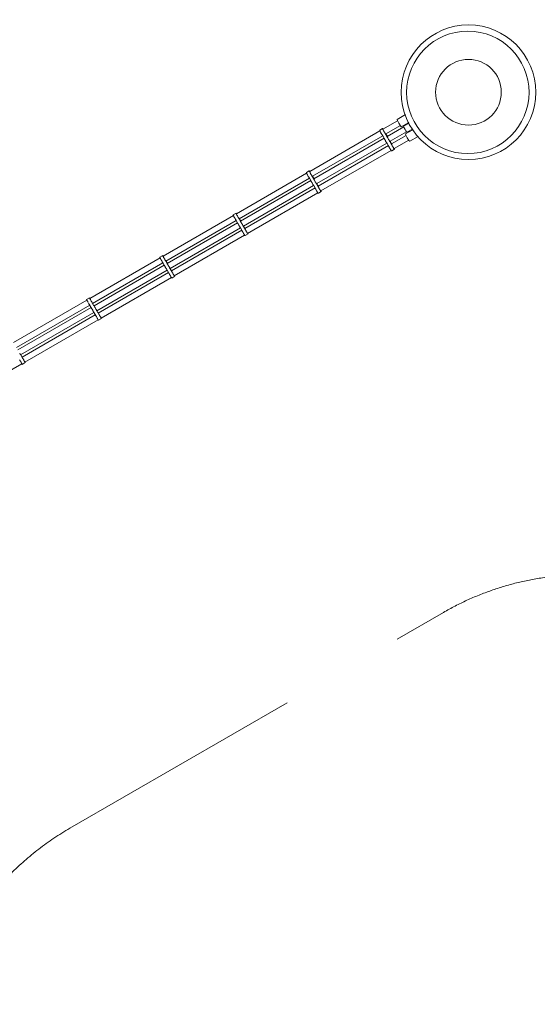
# Model space of a CAD drawing. Units: millimetres. Extents: x -5594 to 3373, y -1739 to 9152.
# Drawn here: x -250 to 1585, y 3892 to 7380 of the extents above; entities that cross this region are included whole.
import ezdxf

# ---------------------------------------------------------------- set-up
doc = ezdxf.new("R2010")
doc.units = ezdxf.units.MM
doc.header["$MEASUREMENT"] = 0
doc.linetypes.add('GESTRICHELT_2', pattern=[1650, 1200, -450])
doc.layers.add('LINARIUM_Nr_Pióra__7', color=7, linetype='Continuous', lineweight=0)
doc.layers.add('LINARIUM_WYMIAR_Nr_Pióra__1', color=1, linetype='Continuous', lineweight=0)
doc.layers.add('LINARIUM_WYMIAR', color=7, linetype='Continuous')
doc.styles.add('GENERATED_STYLE_1', font='txt', dxfattribs={"width": 0.999153})
doc.dimstyles.new('GENERATED_STYLE__1', dxfattribs={"dimtxt": 100, "dimasz": 183.574879, "dimexe": 0.18, "dimexo": 0, "dimgap": 0.09, "dimtad": 1, "dimlfac": 0.001, "dimzin": 0, "dimdsep": 46, "dimtxsty": 'GENERATED_STYLE_1', "dimblk": 'ARROWHEAD_5', "dimblk1": 'ARROWHEAD_5', "dimblk2": 'ARROWHEAD_5', "dimcen": 0.09, "dimclrd": 1, "dimclre": 1, "dimclrt": 1, "dimazin": 0, "dimtfac": 1, "dimtdec": 4, "dimtmove": 0, "dimatfit": 3, "dimfxl": 0, "dimtolj": 1, "dimtzin": 0, "dimarcsym": 0})
doc.dimstyles.new('GENERATED_STYLE__2', dxfattribs={"dimtxt": 100, "dimasz": 183.574879, "dimexe": 0.18, "dimexo": 0, "dimgap": 0.09, "dimtad": 1, "dimtih": 1, "dimtoh": 1, "dimlfac": 0.001, "dimzin": 0, "dimdsep": 46, "dimtxsty": 'GENERATED_STYLE_1', "dimblk": 'ARROWHEAD_5', "dimblk1": 'ARROWHEAD_5', "dimblk2": 'ARROWHEAD_5', "dimcen": 0.09, "dimclrd": 1, "dimclre": 1, "dimclrt": 1, "dimazin": 0, "dimtfac": 1, "dimtdec": 4, "dimtmove": 0, "dimatfit": 3, "dimfxl": 0, "dimtolj": 1, "dimtzin": 0, "dimarcsym": 0})

# ---------------------------------------------------------------- blocks, each defined once
blk = doc.blocks.new('*D1')
at = {"layer": 'LINARIUM_WYMIAR_Nr_Pióra__1', "linetype": 'Continuous'}
for points in [[(3191.4, 8860.6), (3141.4, 8674), (3241.4, 8674)], [(3191.4, -1739.4), (3241.4, -1552.8), (3141.4, -1552.8)]]:
    blk.add_hatch(color=256, dxfattribs=at).paths.add_polyline_path(points)
for p, q in [((3372.6, 8860.6), (3010.2, 8860.6)), ((3191.4, 8860.6), (3141.4, 8674)), ((3191.4, 8860.6), (3241.4, 8674)), ((3241.4, 8674), (3141.4, 8674)), ((3191.4, -1552.8), (3191.4, 8674)), ((3191.4, -1739.4), (3141.4, -1552.8)), ((3141.4, -1552.8), (3241.4, -1552.8)), ((3191.4, -1739.4), (3241.4, -1552.8)), ((3372.6, -1739.4), (3010.2, -1739.4))]:
    blk.add_line(p, q, dxfattribs=at)
at = {"layer": 'LINARIUM_WYMIAR_Nr_Pióra__1', "insert": (3171.4, 3389), "char_height": 100, "attachment_point": 7, "rotation": 90, "style": 'GENERATED_STYLE_1'}
blk.add_mtext('{10,60}', dxfattribs=at)
blk = doc.blocks.new('ARROWHEAD_5')
at = {"color": 0, "linetype": 'Continuous', "lineweight": 0}
blk.add_line((0, 0), (-1, 0), dxfattribs=at)
blk.add_solid([(-1, 0.2679), (0, 0), (-1, -0.2679), (-1, 0.2679)], dxfattribs=at)
blk = doc.blocks.new('*D3')
at = {"layer": 'LINARIUM_WYMIAR_Nr_Pióra__1', "linetype": 'Continuous'}
for points in [[(-5594.4, 8970.7), (-5407.8, 8920.7), (-5407.8, 9020.7)], [(3080.1, 8970.7), (2893.5, 9020.7), (2893.5, 8920.7)]]:
    blk.add_hatch(color=256, dxfattribs=at).paths.add_polyline_path(points)
for p, q in [((-5594.4, 8789.5), (-5594.4, 9151.8)), ((3080.1, 8789.5), (3080.1, 9151.8)), ((-5594.4, 8970.7), (-5407.8, 9020.7)), ((-5407.8, 9020.7), (-5407.8, 8920.7)), ((3080.1, 8970.7), (2893.5, 9020.7)), ((2893.5, 8920.7), (2893.5, 9020.7)), ((-5594.4, 8970.7), (-5407.8, 8920.7)), ((-5407.8, 8970.7), (2893.5, 8970.7)), ((3080.1, 8970.7), (2893.5, 8920.7))]:
    blk.add_line(p, q, dxfattribs=at)
at = {"layer": 'LINARIUM_WYMIAR_Nr_Pióra__1', "insert": (-1390.6, 8990.7), "char_height": 100, "attachment_point": 7, "style": 'GENERATED_STYLE_1'}
blk.add_mtext('{8,68}', dxfattribs=at)

msp = doc.modelspace()

# ---------------------------------------------------------------- linework, layer by layer
at = {"layer": 'LINARIUM_Nr_Pióra__7', "linetype": 'Continuous'}
for p, q in [((1089.251, 7022.378), (1037.559, 6992.534)), ((1116.971, 7044.076), (1087.621, 7027.131)), ((1089, 7022.853), (1087.621, 7027.131)), ((1089, 7022.853), (1093.964, 7013.472)), ((1093.964, 7013.472), (1099.606, 7004.482)), ((1128.683, 7016.197), (1102.621, 7001.15)), ((1110.605, 7002.39), (1130.065, 7013.625)), ((1026.688, 6986.257), (777.774, 6842.547)), ((1026.013, 6988.769), (1025.938, 6988.539)), ((1025.938, 6988.539), (1026.028, 6988.035)), ((1026.013, 6988.769), (1036.363, 6994.745)), ((1026.028, 6988.035), (1026.279, 6987.27)), ((1026.249, 6988.719), (1026.249, 6988.719)), ((1026.279, 6987.27), (1026.685, 6986.263)), ((1026.64, 6988.389), (1026.64, 6988.389)), ((1026.685, 6986.263), (1027.236, 6985.04)), ((1027.178, 6987.789), (1027.178, 6987.789)), ((1027.236, 6985.04), (1027.916, 6983.634)), ((1027.847, 6986.933), (1027.847, 6986.934)), ((1027.916, 6983.634), (1028.71, 6982.08)), ((1028.71, 6982.08), (1029.595, 6980.42)), ((1029.595, 6980.42), (1030.549, 6978.695)), ((1030.549, 6978.695), (1031.548, 6976.95)), ((1031.548, 6976.95), (1032.565, 6975.232)), ((1036.363, 6994.745), (1036.289, 6994.515)), ((1036.379, 6994.011), (1036.289, 6994.515)), ((1036.599, 6994.695), (1036.363, 6994.745)), ((1036.63, 6993.246), (1036.379, 6994.011)), ((1036.599, 6994.695), (1036.991, 6994.365)), ((1036.63, 6993.246), (1037.036, 6992.239)), ((1037.529, 6993.765), (1036.991, 6994.365)), ((1037.586, 6991.016), (1037.036, 6992.239)), ((1037.529, 6993.765), (1038.198, 6992.909)), ((1038.267, 6989.61), (1037.586, 6991.016)), ((1039.06, 6988.056), (1038.267, 6989.61)), ((1039.06, 6988.056), (1039.946, 6986.396)), ((1040.9, 6984.671), (1039.946, 6986.396)), ((1041.899, 6982.926), (1040.9, 6984.671)), ((1042.916, 6981.208), (1041.899, 6982.926)), ((1042.916, 6981.208), (1043.925, 6979.559)), ((1044.901, 6978.024), (1043.925, 6979.559)), ((1044.901, 6978.024), (1045.817, 6976.641)), ((1053.4, 6963.986), (1045.744, 6977.248)), ((1046.65, 6975.447), (1045.817, 6976.641)), ((1099.233, 7005.077), (1047.546, 6975.235)), ((1048.148, 6975.583), (1053.161, 6966.901)), ((1048.413, 6975.069), (1048.183, 6975.603)), ((1052.559, 6966.553), (1111.128, 7000.368)), ((1121.115, 6983.07), (1062.546, 6949.254)), ((1099.606, 7004.482), (1102.621, 7001.15)), ((1110.956, 7000.737), (1110.605, 7002.39)), ((1112.821, 6996.741), (1110.956, 7000.737)), ((1112.821, 6996.741), (1115.7, 6991.475)), ((1115.7, 6991.475), (1118.821, 6986.349)), ((1143.599, 6990.357), (1117.539, 6975.311)), ((1121.349, 6982.737), (1118.821, 6986.349)), ((1121.349, 6982.737), (1122.605, 6981.606)), ((1141.9, 6992.745), (1122.605, 6981.606)), ((1036.68, 6968.962), (787.761, 6825.248)), ((792.774, 6816.566), (1041.693, 6960.279)), ((1051.675, 6942.978), (802.761, 6799.268)), ((1032.565, 6975.232), (1033.575, 6973.583)), ((1033.575, 6973.583), (1034.55, 6972.048)), ((1034.55, 6972.048), (1035.466, 6970.665)), ((1035.466, 6970.665), (1036.3, 6969.471)), ((1036.3, 6969.471), (1036.884, 6968.69)), ((1036.884, 6968.69), (1041.559, 6960.592)), ((1041.943, 6959.696), (1041.559, 6960.592)), ((1042.561, 6958.377), (1041.943, 6959.696)), ((1043.3, 6956.892), (1042.561, 6958.377)), ((1044.142, 6955.28), (1043.3, 6956.892)), ((1045.065, 6953.582), (1044.142, 6955.28)), ((1046.045, 6951.841), (1045.065, 6953.582)), ((1047.056, 6950.104), (1046.045, 6951.841)), ((1047.379, 6974.472), (1046.65, 6975.447)), ((1048.073, 6948.415), (1047.056, 6950.104)), ((1047.984, 6973.742), (1047.379, 6974.472)), ((1048.45, 6973.276), (1047.984, 6973.742)), ((1049.068, 6946.818), (1048.073, 6948.415)), ((1048.413, 6975.069), (1048.742, 6974.18)), ((1048.765, 6973.085), (1048.45, 6973.276)), ((1048.742, 6974.18), (1048.913, 6973.543)), ((1048.921, 6973.175), (1048.765, 6973.085)), ((1048.913, 6973.543), (1048.921, 6973.175)), ((1050.017, 6945.354), (1049.068, 6946.818)), ((1050.895, 6944.062), (1050.017, 6945.354)), ((1051.678, 6942.974), (1050.895, 6944.062)), ((1051.461, 6968.774), (1051.306, 6968.684)), ((1051.314, 6968.316), (1051.306, 6968.684)), ((1051.314, 6968.316), (1051.484, 6967.679)), ((1051.776, 6968.583), (1051.461, 6968.774)), ((1051.814, 6966.79), (1051.484, 6967.679)), ((1051.879, 6942.717), (1051.678, 6942.974)), ((1052.242, 6968.117), (1051.776, 6968.583)), ((1052.294, 6965.672), (1051.814, 6966.79)), ((1051.879, 6942.717), (1056.558, 6934.611)), ((1052.242, 6968.117), (1052.848, 6967.387)), ((1052.911, 6964.353), (1052.294, 6965.672)), ((1052.848, 6967.387), (1053.196, 6966.921)), ((1053.651, 6962.868), (1052.911, 6964.353)), ((1053.651, 6962.868), (1054.493, 6961.256)), ((1055.416, 6959.558), (1054.493, 6961.256)), ((1055.416, 6959.558), (1056.395, 6957.817)), ((1056.395, 6957.817), (1057.407, 6956.08)), ((1058.423, 6954.391), (1057.407, 6956.08)), ((1059.419, 6952.794), (1058.423, 6954.391)), ((1060.368, 6951.33), (1059.419, 6952.794)), ((1061.245, 6950.038), (1060.368, 6951.33)), ((1060.743, 6951.267), (1068.401, 6938.004)), ((1062.029, 6948.95), (1061.245, 6950.038)), ((1062.698, 6948.094), (1062.029, 6948.95)), ((1062.698, 6948.094), (1063.235, 6947.494)), ((1068.161, 6940.92), (1063.148, 6949.602)), ((1063.191, 6949.62), (1063.597, 6948.613)), ((1063.627, 6947.164), (1063.235, 6947.494)), ((1063.848, 6947.848), (1063.597, 6948.613)), ((1063.627, 6947.164), (1063.863, 6947.114)), ((1063.937, 6947.343), (1063.848, 6947.848)), ((1063.863, 6947.114), (1063.937, 6947.343)), ((1066.306, 6942.704), (1066.461, 6942.793)), ((1066.306, 6942.704), (1066.313, 6942.335)), ((1066.484, 6941.699), (1066.313, 6942.335)), ((1066.776, 6942.603), (1066.461, 6942.793)), ((1066.814, 6940.809), (1066.484, 6941.699)), ((1066.776, 6942.603), (1067.242, 6942.136)), ((1066.814, 6940.809), (1067.294, 6939.691)), ((1067.242, 6942.136), (1067.848, 6941.406)), ((1119.246, 6970.414), (1067.559, 6940.572)), ((1067.848, 6941.406), (1068.196, 6940.94)), ((1077.546, 6923.274), (1129.238, 6953.118)), ((1117.539, 6975.311), (1118.918, 6971.034)), ((1118.918, 6971.034), (1123.882, 6961.652)), ((1123.882, 6961.652), (1129.524, 6952.663)), ((1129.524, 6952.663), (1132.539, 6949.33)), ((1161.906, 6966.285), (1132.539, 6949.33)), ((1056.693, 6934.299), (807.774, 6790.585)), ((817.761, 6773.287), (1066.675, 6916.997)), ((1056.943, 6933.715), (1056.558, 6934.611)), ((1057.561, 6932.396), (1056.943, 6933.715)), ((1058.3, 6930.912), (1057.561, 6932.396)), ((1059.142, 6929.299), (1058.3, 6930.912)), ((1060.065, 6927.601), (1059.142, 6929.299)), ((1061.045, 6925.861), (1060.065, 6927.601)), ((1062.056, 6924.123), (1061.045, 6925.861)), ((1063.073, 6922.434), (1062.056, 6924.123)), ((1064.068, 6920.837), (1063.073, 6922.434)), ((1065.017, 6919.373), (1064.068, 6920.837)), ((1065.895, 6918.081), (1065.017, 6919.373)), ((1066.678, 6916.993), (1065.895, 6918.081)), ((1067.347, 6916.138), (1066.678, 6916.993)), ((1067.294, 6939.691), (1067.911, 6938.372)), ((1067.885, 6915.537), (1067.347, 6916.138)), ((1068.276, 6915.208), (1067.885, 6915.537)), ((1068.651, 6936.888), (1067.911, 6938.372)), ((1068.512, 6915.157), (1068.276, 6915.208)), ((1078.863, 6921.133), (1068.512, 6915.157)), ((1069.493, 6935.275), (1068.651, 6936.888)), ((1070.416, 6933.577), (1069.493, 6935.275)), ((1071.395, 6931.837), (1070.416, 6933.577)), ((1071.395, 6931.837), (1072.407, 6930.099)), ((1072.407, 6930.099), (1073.423, 6928.41)), ((1074.419, 6926.813), (1073.423, 6928.41)), ((1074.419, 6926.813), (1075.368, 6925.35)), ((1075.368, 6925.35), (1076.245, 6924.057)), ((1077.029, 6922.969), (1076.245, 6924.057)), ((1077.698, 6922.114), (1077.029, 6922.969)), ((1078.235, 6921.513), (1077.698, 6922.114)), ((1078.597, 6922.632), (1078.191, 6923.639)), ((1078.235, 6921.513), (1078.627, 6921.184)), ((1078.597, 6922.632), (1078.848, 6921.867)), ((1078.627, 6921.184), (1078.863, 6921.133)), ((1078.937, 6921.363), (1078.848, 6921.867)), ((1078.863, 6921.133), (1078.937, 6921.363)), ((517.926, 6692.524), (766.875, 6836.255)), ((766.2, 6838.766), (766.126, 6838.537)), ((766.126, 6838.537), (766.216, 6838.032)), ((766.2, 6838.766), (776.551, 6844.742)), ((766.216, 6838.032), (766.467, 6837.267)), ((766.437, 6838.716), (766.436, 6838.716)), ((766.467, 6837.267), (766.873, 6836.26)), ((766.828, 6838.386), (766.828, 6838.386)), ((766.873, 6836.26), (767.424, 6835.037)), ((767.366, 6837.786), (767.366, 6837.786)), ((768.035, 6836.93), (768.035, 6836.931)), ((776.551, 6844.742), (776.477, 6844.513)), ((776.567, 6844.008), (776.477, 6844.513)), ((776.551, 6844.742), (776.787, 6844.692)), ((776.567, 6844.008), (776.818, 6843.243)), ((777.179, 6844.362), (776.787, 6844.692)), ((777.224, 6842.236), (776.818, 6843.243)), ((777.179, 6844.362), (777.717, 6843.762)), ((777.774, 6841.013), (777.224, 6842.236)), ((777.717, 6843.762), (778.386, 6842.906)), ((778.455, 6839.607), (777.774, 6841.013)), ((778.455, 6839.607), (779.248, 6838.053)), ((779.248, 6838.053), (780.134, 6836.393)), ((780.134, 6836.393), (781.088, 6834.668)), ((527.913, 6675.225), (776.868, 6818.959)), ((532.926, 6666.543), (781.881, 6810.277)), ((767.424, 6835.037), (768.104, 6833.631)), ((768.104, 6833.631), (768.897, 6832.077)), ((768.897, 6832.077), (769.783, 6830.417)), ((769.783, 6830.417), (770.737, 6828.692)), ((770.737, 6828.692), (771.736, 6826.947)), ((771.736, 6826.947), (772.753, 6825.229)), ((772.753, 6825.229), (773.763, 6823.58)), ((773.763, 6823.58), (774.738, 6822.045)), ((774.738, 6822.045), (775.654, 6820.662)), ((775.654, 6820.662), (776.487, 6819.468)), ((776.487, 6819.468), (777.071, 6818.687)), ((781.746, 6810.589), (777.071, 6818.687)), ((782.087, 6832.923), (781.088, 6834.668)), ((782.131, 6809.693), (781.746, 6810.589)), ((783.104, 6831.205), (782.087, 6832.923)), ((782.749, 6808.374), (782.131, 6809.693)), ((783.488, 6806.89), (782.749, 6808.374)), ((784.113, 6829.556), (783.104, 6831.205)), ((784.33, 6805.277), (783.488, 6806.89)), ((784.113, 6829.556), (785.089, 6828.021)), ((785.253, 6803.579), (784.33, 6805.277)), ((786.005, 6826.638), (785.089, 6828.021)), ((786.233, 6801.838), (785.253, 6803.579)), ((793.755, 6813.694), (785.764, 6827.534)), ((786.838, 6825.444), (786.005, 6826.638)), ((787.244, 6800.101), (786.233, 6801.838)), ((786.838, 6825.444), (787.567, 6824.469)), ((788.172, 6823.739), (787.567, 6824.469)), ((788.172, 6823.739), (788.638, 6823.273)), ((788.336, 6825.581), (793.349, 6816.898)), ((788.371, 6825.601), (788.6, 6825.066)), ((788.6, 6825.066), (788.93, 6824.177)), ((788.638, 6823.273), (788.953, 6823.082)), ((789.101, 6823.54), (788.93, 6824.177)), ((788.953, 6823.082), (789.109, 6823.172)), ((789.109, 6823.172), (789.101, 6823.54)), ((791.494, 6818.681), (791.649, 6818.771)), ((791.501, 6818.313), (791.494, 6818.681)), ((791.672, 6817.676), (791.501, 6818.313)), ((791.649, 6818.771), (791.964, 6818.58)), ((791.672, 6817.676), (792.002, 6816.787)), ((791.964, 6818.58), (792.43, 6818.114)), ((792.482, 6815.669), (792.002, 6816.787)), ((792.43, 6818.114), (793.036, 6817.384)), ((792.482, 6815.669), (793.099, 6814.35)), ((793.384, 6816.918), (793.036, 6817.384)), ((793.099, 6814.35), (793.839, 6812.866)), ((794.681, 6811.253), (793.839, 6812.866)), ((795.604, 6809.555), (794.681, 6811.253)), ((795.604, 6809.555), (796.583, 6807.814)), ((796.583, 6807.814), (797.595, 6806.077)), ((798.611, 6804.388), (797.595, 6806.077)), ((799.607, 6802.791), (798.611, 6804.388)), ((799.607, 6802.791), (800.556, 6801.327)), ((800.556, 6801.327), (801.433, 6800.035)), ((800.764, 6801.554), (808.755, 6787.712)), ((542.913, 6649.245), (791.863, 6792.975)), ((547.926, 6640.562), (796.88, 6784.296)), ((557.913, 6623.264), (806.862, 6766.995)), ((788.26, 6798.412), (787.244, 6800.101)), ((789.256, 6796.815), (788.26, 6798.412)), ((790.205, 6795.351), (789.256, 6796.815)), ((791.083, 6794.059), (790.205, 6795.351)), ((791.866, 6792.971), (791.083, 6794.059)), ((792.066, 6792.714), (791.866, 6792.971)), ((792.066, 6792.714), (796.746, 6784.609)), ((797.131, 6783.712), (796.746, 6784.609)), ((797.749, 6782.394), (797.131, 6783.712)), ((798.488, 6780.909), (797.749, 6782.394)), ((799.33, 6779.296), (798.488, 6780.909)), ((800.253, 6777.598), (799.33, 6779.296)), ((801.232, 6775.858), (800.253, 6777.598)), ((802.244, 6774.121), (801.232, 6775.858)), ((801.433, 6800.035), (802.217, 6798.947)), ((802.886, 6798.091), (802.217, 6798.947)), ((803.26, 6772.432), (802.244, 6774.121)), ((802.886, 6798.091), (803.423, 6797.491)), ((804.256, 6770.834), (803.26, 6772.432)), ((808.349, 6790.917), (803.336, 6799.6)), ((803.379, 6799.617), (803.376, 6799.623)), ((803.423, 6797.491), (803.815, 6797.162)), ((803.785, 6798.61), (804.036, 6797.845)), ((804.051, 6797.111), (803.815, 6797.162)), ((804.036, 6797.845), (804.125, 6797.341)), ((804.125, 6797.341), (804.051, 6797.111)), ((805.205, 6769.371), (804.256, 6770.834)), ((806.082, 6768.078), (805.205, 6769.371)), ((806.866, 6766.99), (806.082, 6768.078)), ((806.649, 6792.791), (806.494, 6792.701)), ((806.494, 6792.701), (806.501, 6792.333)), ((806.672, 6791.696), (806.501, 6792.333)), ((806.649, 6792.791), (806.964, 6792.6)), ((806.672, 6791.696), (807.002, 6790.807)), ((807.535, 6766.135), (806.866, 6766.99)), ((807.43, 6792.133), (806.964, 6792.6)), ((807.482, 6789.688), (807.002, 6790.807)), ((808.036, 6791.403), (807.43, 6792.133)), ((808.099, 6788.37), (807.482, 6789.688)), ((808.036, 6791.403), (808.384, 6790.937)), ((808.099, 6788.37), (808.839, 6786.885)), ((819.051, 6771.13), (808.7, 6765.154)), ((809.681, 6785.272), (808.839, 6786.885)), ((809.681, 6785.272), (810.603, 6783.574)), ((810.603, 6783.574), (811.583, 6781.834)), ((812.595, 6780.097), (811.583, 6781.834)), ((812.595, 6780.097), (813.611, 6778.408)), ((814.607, 6776.81), (813.611, 6778.408)), ((815.556, 6775.347), (814.607, 6776.81)), ((816.433, 6774.054), (815.556, 6775.347)), ((817.217, 6772.966), (816.433, 6774.054)), ((817.217, 6772.966), (817.886, 6772.111)), ((818.423, 6771.51), (817.886, 6772.111)), ((818.785, 6772.629), (818.379, 6773.636)), ((818.815, 6771.181), (818.423, 6771.51)), ((819.036, 6771.864), (818.785, 6772.629)), ((818.815, 6771.181), (819.051, 6771.13)), ((819.036, 6771.864), (819.125, 6771.36)), ((819.125, 6771.36), (819.051, 6771.13)), ((808.072, 6765.534), (807.535, 6766.135)), ((808.464, 6765.205), (808.072, 6765.534)), ((808.7, 6765.154), (808.464, 6765.205)), ((258.065, 6542.493), (507.245, 6686.357)), ((268.052, 6525.195), (517.235, 6669.06)), ((506.314, 6688.721), (506.308, 6688.531)), ((506.308, 6688.531), (506.464, 6688.065)), ((516.693, 6694.713), (506.314, 6688.721)), ((506.464, 6688.065), (506.778, 6687.336)), ((506.481, 6688.631), (506.481, 6688.631)), ((506.778, 6687.336), (507.242, 6686.362)), ((506.806, 6688.262), (506.806, 6688.263)), ((507.242, 6686.362), (507.844, 6685.169)), ((507.281, 6687.626), (507.281, 6687.626)), ((507.844, 6685.169), (508.568, 6683.788)), ((507.892, 6686.737), (507.892, 6686.737)), ((508.568, 6683.788), (509.396, 6682.254)), ((509.396, 6682.254), (510.305, 6680.608)), ((510.305, 6680.608), (511.274, 6678.891)), ((511.274, 6678.891), (512.275, 6677.148)), ((512.275, 6677.148), (513.284, 6675.425)), ((513.284, 6675.425), (514.274, 6673.765)), ((514.274, 6673.765), (515.22, 6672.213)), ((515.22, 6672.213), (516.098, 6670.807)), ((516.098, 6670.807), (516.883, 6669.586)), ((516.693, 6694.713), (516.687, 6694.523)), ((516.843, 6694.057), (516.687, 6694.523)), ((516.861, 6694.623), (516.693, 6694.713)), ((516.843, 6694.057), (517.158, 6693.328)), ((516.861, 6694.623), (517.186, 6694.255)), ((516.883, 6669.586), (517.423, 6668.779)), ((517.158, 6693.328), (517.622, 6692.355)), ((517.186, 6694.255), (517.66, 6693.618)), ((517.423, 6668.779), (522.098, 6660.682)), ((517.622, 6692.355), (518.223, 6691.162)), ((518.948, 6689.781), (518.223, 6691.162)), ((518.271, 6692.73), (518.274, 6692.725)), ((518.948, 6689.781), (519.775, 6688.247)), ((520.685, 6686.6), (519.775, 6688.247)), ((520.685, 6686.6), (521.653, 6684.883)), ((522.654, 6683.14), (521.653, 6684.883)), ((522.654, 6683.14), (523.663, 6681.417)), ((523.663, 6681.417), (524.654, 6679.758)), ((524.654, 6679.758), (525.6, 6678.205)), ((526.477, 6676.8), (525.6, 6678.205)), ((534.09, 6663.882), (526.191, 6677.563)), ((527.263, 6675.578), (526.477, 6676.8)), ((527.263, 6675.578), (527.936, 6674.572)), ((528.481, 6673.807), (527.936, 6674.572)), ((528.239, 6675.414), (533.252, 6666.731)), ((528.514, 6674.905), (528.259, 6675.425)), ((528.882, 6673.303), (528.481, 6673.807)), ((528.905, 6674.051), (528.514, 6674.905)), ((528.882, 6673.303), (529.129, 6673.073)), ((529.141, 6673.452), (528.905, 6674.051)), ((529.129, 6673.073), (529.216, 6673.123)), ((529.141, 6673.452), (529.216, 6673.123)), ((531.67, 6668.672), (531.757, 6668.723)), ((531.67, 6668.672), (531.745, 6668.343)), ((531.745, 6668.343), (531.981, 6667.744)), ((532.004, 6668.493), (531.757, 6668.723)), ((531.981, 6667.744), (532.372, 6666.89)), ((532.405, 6667.989), (532.004, 6668.493)), ((532.372, 6666.89), (532.906, 6665.803)), ((532.949, 6667.223), (532.405, 6667.989)), ((532.906, 6665.803), (533.571, 6664.512)), ((532.949, 6667.223), (533.272, 6666.742)), ((533.571, 6664.512), (534.35, 6663.05)), ((535.221, 6661.454), (534.35, 6663.05)), ((273.065, 6516.512), (522.248, 6660.378)), ((283.052, 6499.214), (532.235, 6643.079)), ((288.065, 6490.531), (537.248, 6634.397)), ((522.527, 6659.811), (522.098, 6660.682)), ((523.192, 6658.52), (522.527, 6659.811)), ((523.97, 6657.057), (523.192, 6658.52)), ((524.842, 6655.462), (523.97, 6657.057)), ((525.784, 6653.774), (524.842, 6655.462)), ((526.772, 6652.039), (525.784, 6653.774)), ((527.78, 6650.3), (526.772, 6652.039)), ((528.783, 6648.603), (527.78, 6650.3)), ((529.754, 6646.992), (528.783, 6648.603)), ((530.669, 6645.509), (529.754, 6646.992)), ((531.503, 6644.191), (530.669, 6645.509)), ((532.235, 6643.073), (531.503, 6644.191)), ((532.418, 6642.807), (532.235, 6643.073)), ((537.098, 6634.701), (532.418, 6642.807)), ((535.221, 6661.454), (536.163, 6659.767)), ((537.151, 6658.031), (536.163, 6659.767)), ((537.527, 6633.83), (537.098, 6634.701)), ((538.16, 6656.293), (537.151, 6658.031)), ((538.192, 6632.539), (537.527, 6633.83)), ((539.162, 6654.596), (538.16, 6656.293)), ((538.97, 6631.076), (538.192, 6632.539)), ((539.842, 6629.481), (538.97, 6631.076)), ((539.162, 6654.596), (540.134, 6652.985)), ((540.784, 6627.794), (539.842, 6629.481)), ((540.134, 6652.985), (541.048, 6651.501)), ((541.772, 6626.058), (540.784, 6627.794)), ((541.048, 6651.501), (541.882, 6650.183)), ((541.191, 6651.583), (549.09, 6637.901)), ((541.882, 6650.183), (542.615, 6649.066)), ((542.615, 6649.066), (543.226, 6648.177)), ((543.226, 6648.177), (543.7, 6647.54)), ((548.252, 6640.75), (543.239, 6649.433)), ((543.728, 6648.467), (543.264, 6649.44)), ((544.025, 6647.172), (543.7, 6647.54)), ((544.042, 6647.738), (543.728, 6648.467)), ((544.193, 6647.082), (544.025, 6647.172)), ((544.199, 6647.272), (544.042, 6647.738)), ((544.193, 6647.082), (544.199, 6647.272)), ((546.67, 6642.692), (546.757, 6642.742)), ((546.67, 6642.692), (546.745, 6642.363)), ((546.981, 6641.763), (546.745, 6642.363)), ((546.757, 6642.742), (547.004, 6642.512)), ((547.371, 6640.909), (546.981, 6641.763)), ((547.004, 6642.512), (547.405, 6642.008)), ((547.371, 6640.909), (547.906, 6639.822)), ((547.949, 6641.243), (547.405, 6642.008)), ((548.571, 6638.531), (547.906, 6639.822)), ((547.949, 6641.243), (548.272, 6640.762)), ((549.35, 6637.069), (548.571, 6638.531)), ((550.221, 6635.474), (549.35, 6637.069)), ((550.221, 6635.474), (551.163, 6633.786)), ((551.163, 6633.786), (552.151, 6632.051)), ((553.16, 6630.312), (552.151, 6632.051)), ((554.162, 6628.615), (553.16, 6630.312)), ((554.162, 6628.615), (555.134, 6627.004)), ((555.134, 6627.004), (556.048, 6625.52)), ((298.052, 6473.233), (547.232, 6617.097)), ((542.78, 6624.319), (541.772, 6626.058)), ((543.783, 6622.623), (542.78, 6624.319)), ((544.754, 6621.011), (543.783, 6622.623)), ((545.669, 6619.528), (544.754, 6621.011)), ((546.503, 6618.21), (545.669, 6619.528)), ((547.235, 6617.092), (546.503, 6618.21)), ((547.846, 6616.204), (547.235, 6617.092)), ((548.321, 6615.567), (547.846, 6616.204)), ((548.646, 6615.199), (548.321, 6615.567)), ((548.814, 6615.109), (548.646, 6615.199)), ((548.814, 6615.109), (559.193, 6621.101)), ((556.048, 6625.52), (556.882, 6624.203)), ((557.615, 6623.085), (556.882, 6624.203)), ((558.226, 6622.196), (557.615, 6623.085)), ((558.7, 6621.559), (558.226, 6622.196)), ((558.728, 6622.486), (558.264, 6623.46)), ((558.7, 6621.559), (559.025, 6621.191)), ((559.042, 6621.757), (558.728, 6622.486)), ((559.025, 6621.191), (559.193, 6621.101)), ((559.199, 6621.291), (559.042, 6621.757)), ((559.199, 6621.291), (559.193, 6621.101)), ((-1.419, 6392.326), (247.62, 6536.109)), ((256.824, 6544.678), (246.437, 6538.681)), ((246.437, 6538.681), (246.461, 6538.507)), ((246.461, 6538.507), (246.645, 6538.058)), ((246.576, 6538.574), (246.576, 6538.574)), ((246.645, 6538.058), (246.986, 6537.344)), ((246.873, 6538.19), (246.873, 6538.19)), ((246.986, 6537.344), (247.474, 6536.385)), ((247.321, 6537.538), (247.321, 6537.538)), ((247.474, 6536.385), (248.098, 6535.205)), ((247.908, 6536.635), (247.908, 6536.635)), ((248.098, 6535.205), (248.84, 6533.834)), ((248.84, 6533.834), (249.682, 6532.308)), ((249.682, 6532.308), (250.602, 6530.668)), ((250.602, 6530.668), (251.576, 6528.954)), ((251.576, 6528.954), (252.579, 6527.212)), ((252.579, 6527.212), (253.584, 6525.486)), ((253.584, 6525.486), (254.566, 6523.822)), ((254.566, 6523.822), (255.5, 6522.263)), ((255.5, 6522.263), (256.361, 6520.848)), ((256.963, 6544.571), (256.824, 6544.678)), ((256.847, 6544.504), (256.824, 6544.678)), ((256.847, 6544.504), (257.031, 6544.055)), ((257.26, 6544.186), (256.963, 6544.571)), ((257.372, 6543.341), (257.031, 6544.055)), ((257.708, 6543.534), (257.26, 6544.186)), ((257.861, 6542.382), (257.372, 6543.341)), ((257.708, 6543.534), (258.294, 6542.631)), ((257.861, 6542.382), (258.484, 6541.201)), ((258.484, 6541.201), (259.227, 6539.831)), ((260.069, 6538.305), (259.227, 6539.831)), ((260.069, 6538.305), (260.989, 6536.664)), ((261.963, 6534.951), (260.989, 6536.664)), ((262.965, 6533.209), (261.963, 6534.951)), ((263.971, 6531.483), (262.965, 6533.209)), ((264.953, 6529.819), (263.971, 6531.483)), ((264.953, 6529.819), (265.887, 6528.259)), ((265.887, 6528.259), (266.747, 6526.845)), ((274.329, 6513.891), (266.415, 6527.6)), ((267.513, 6525.611), (266.747, 6526.845)), ((267.513, 6525.611), (268.164, 6524.592)), ((268.164, 6524.592), (268.682, 6523.812)), ((268.269, 6525.32), (273.282, 6516.637)), ((268.549, 6524.814), (268.282, 6525.327)), ((268.965, 6523.975), (268.549, 6524.814)), ((268.682, 6523.812), (269.056, 6523.292)), ((269.229, 6523.391), (268.965, 6523.975)), ((269.275, 6523.045), (269.056, 6523.292)), ((269.229, 6523.391), (269.333, 6523.079)), ((269.333, 6523.079), (269.275, 6523.045)), ((8.415, 6375.293), (257.466, 6519.083)), ((13.428, 6366.61), (262.479, 6510.4)), ((23.415, 6349.312), (272.466, 6493.102)), ((256.361, 6520.848), (257.126, 6519.615)), ((257.126, 6519.615), (257.648, 6518.797)), ((257.648, 6518.797), (262.323, 6510.7)), ((262.77, 6509.84), (262.323, 6510.7)), ((263.455, 6508.56), (262.77, 6509.84)), ((264.25, 6507.107), (263.455, 6508.56)), ((265.134, 6505.519), (264.25, 6507.107)), ((266.084, 6503.836), (265.134, 6505.519)), ((267.075, 6502.103), (266.084, 6503.836)), ((268.083, 6500.363), (267.075, 6502.103)), ((269.08, 6498.663), (268.083, 6500.363)), ((270.041, 6497.046), (269.08, 6498.663)), ((270.941, 6495.554), (270.041, 6497.046)), ((271.757, 6494.226), (270.941, 6495.554)), ((272.467, 6493.096), (271.757, 6494.226)), ((271.815, 6518.645), (271.873, 6518.678)), ((271.919, 6518.332), (271.815, 6518.645)), ((272.092, 6518.432), (271.873, 6518.678)), ((272.183, 6517.749), (271.919, 6518.332)), ((272.092, 6518.432), (272.465, 6517.912)), ((272.599, 6516.91), (272.183, 6517.749)), ((272.984, 6517.132), (272.465, 6517.912)), ((272.643, 6492.825), (272.467, 6493.096)), ((273.157, 6515.836), (272.599, 6516.91)), ((277.323, 6484.719), (272.643, 6492.825)), ((273.295, 6516.645), (272.984, 6517.132)), ((273.157, 6515.836), (273.842, 6514.557)), ((274.637, 6513.104), (273.842, 6514.557)), ((274.637, 6513.104), (275.52, 6511.516)), ((276.47, 6509.833), (275.52, 6511.516)), ((277.462, 6508.1), (276.47, 6509.833)), ((277.462, 6508.1), (278.469, 6506.36)), ((279.466, 6504.66), (278.469, 6506.36)), ((279.466, 6504.66), (280.427, 6503.043)), ((281.327, 6501.551), (280.427, 6503.043)), ((281.327, 6501.551), (282.143, 6500.223)), ((281.414, 6501.619), (289.329, 6487.91)), ((282.854, 6499.092), (282.143, 6500.223)), ((283.44, 6498.189), (282.854, 6499.092)), ((288.282, 6490.657), (283.269, 6499.339)), ((283.776, 6498.383), (283.287, 6499.342)), ((283.888, 6497.537), (283.44, 6498.189)), ((284.117, 6497.669), (283.776, 6498.383)), ((283.888, 6497.537), (284.185, 6497.153)), ((284.301, 6497.22), (284.117, 6497.669)), ((284.185, 6497.153), (284.324, 6497.046)), ((284.301, 6497.22), (284.324, 6497.046)), ((286.815, 6492.664), (286.873, 6492.698)), ((286.815, 6492.664), (286.919, 6492.352)), ((287.092, 6492.451), (286.873, 6492.698)), ((287.183, 6491.768), (286.919, 6492.352)), ((287.092, 6492.451), (287.465, 6491.931)), ((287.599, 6490.929), (287.183, 6491.768)), ((287.465, 6491.931), (287.984, 6491.151)), ((288.157, 6489.856), (287.599, 6490.929)), ((287.984, 6491.151), (288.295, 6490.664)), ((288.842, 6488.576), (288.157, 6489.856)), ((288.842, 6488.576), (289.637, 6487.123)), ((28.428, 6340.63), (277.479, 6484.419)), ((38.415, 6323.331), (287.464, 6467.12)), ((277.77, 6483.859), (277.323, 6484.719)), ((278.455, 6482.579), (277.77, 6483.859)), ((279.25, 6481.127), (278.455, 6482.579)), ((280.134, 6479.538), (279.25, 6481.127)), ((281.084, 6477.856), (280.134, 6479.538)), ((282.075, 6476.122), (281.084, 6477.856)), ((283.083, 6474.383), (282.075, 6476.122)), ((284.08, 6472.682), (283.083, 6474.383)), ((285.041, 6471.065), (284.08, 6472.682)), ((285.941, 6469.573), (285.041, 6471.065)), ((286.757, 6468.245), (285.941, 6469.573)), ((287.467, 6467.115), (286.757, 6468.245)), ((288.054, 6466.212), (287.467, 6467.115)), ((288.502, 6465.56), (288.054, 6466.212)), ((288.799, 6465.176), (288.502, 6465.56)), ((288.937, 6465.069), (288.799, 6465.176)), ((288.937, 6465.069), (299.324, 6471.065)), ((289.637, 6487.123), (290.52, 6485.535)), ((290.52, 6485.535), (291.47, 6483.852)), ((292.462, 6482.119), (291.47, 6483.852)), ((292.462, 6482.119), (293.469, 6480.379)), ((294.466, 6478.679), (293.469, 6480.379)), ((295.427, 6477.062), (294.466, 6478.679)), ((295.427, 6477.062), (296.327, 6475.57)), ((297.143, 6474.242), (296.327, 6475.57)), ((297.854, 6473.112), (297.143, 6474.242)), ((298.44, 6472.209), (297.854, 6473.112)), ((298.776, 6472.402), (298.287, 6473.362)), ((298.44, 6472.209), (298.888, 6471.557)), ((298.776, 6472.402), (299.117, 6471.688)), ((298.888, 6471.557), (299.185, 6471.172)), ((299.301, 6471.239), (299.117, 6471.688)), ((299.185, 6471.172), (299.324, 6471.065)), ((299.301, 6471.239), (299.324, 6471.065)), ((-11.965, 6386.591), (-271.701, 6236.632)), ((-2.829, 6394.767), (-13.222, 6388.767)), ((-13.141, 6388.626), (-13.222, 6388.767)), ((-12.9, 6388.209), (-13.141, 6388.626)), ((-12.506, 6387.526), (-12.9, 6388.209)), ((-12.505, 6387.527), (-11.967, 6386.596)), ((-11.967, 6386.596), (-11.3, 6385.441)), ((-11.3, 6385.441), (-10.521, 6384.092)), ((-10.521, 6384.092), (-9.65, 6382.583)), ((-2.748, 6394.627), (-2.829, 6394.767)), ((-2.507, 6394.21), (-2.748, 6394.627)), ((-2.507, 6394.21), (-2.114, 6393.527)), ((-2.114, 6393.527), (-1.576, 6392.595)), ((-2.114, 6393.527), (-2.114, 6393.526)), ((-1.577, 6392.595), (-0.908, 6391.441)), ((-0.129, 6390.092), (-0.908, 6391.441)), ((0.742, 6388.583), (-0.129, 6390.092)), ((1.683, 6386.954), (0.742, 6388.583)), ((1.683, 6386.954), (2.668, 6385.247)), ((3.673, 6383.506), (2.668, 6385.247)), ((3.673, 6383.506), (4.672, 6381.777)), ((-261.714, 6219.334), (-1.978, 6369.292)), ((3.035, 6360.61), (-256.701, 6210.651)), ((-9.65, 6382.583), (-8.709, 6380.954)), ((-8.709, 6380.954), (-7.724, 6379.247)), ((-6.719, 6377.506), (-5.72, 6375.777)), ((-5.72, 6375.777), (-4.754, 6374.104)), ((-4.754, 6374.104), (-3.846, 6372.53)), ((-3.846, 6372.53), (-3.018, 6371.096)), ((-3.435, 6371.817), (4.493, 6358.086)), ((-3.018, 6371.096), (-2.293, 6369.839)), ((-2.293, 6369.839), (-1.689, 6368.792)), ((-1.979, 6369.292), (3.034, 6360.61)), ((-1.222, 6367.982), (-1.69, 6368.792)), ((-0.903, 6367.43), (-1.222, 6367.982)), ((-0.742, 6367.151), (-0.903, 6367.43)), ((1.799, 6362.751), (1.96, 6362.471)), ((2.279, 6361.92), (1.96, 6362.472)), ((2.278, 6361.919), (2.745, 6361.11)), ((2.745, 6361.11), (3.034, 6360.61)), ((3.351, 6360.064), (2.747, 6361.111)), ((4.076, 6358.808), (3.351, 6360.064)), ((4.904, 6357.374), (4.076, 6358.808)), ((5.638, 6380.104), (4.672, 6381.777)), ((5.813, 6355.8), (4.904, 6357.374)), ((6.547, 6378.53), (5.638, 6380.104)), ((6.779, 6354.127), (5.813, 6355.8)), ((7.374, 6377.096), (6.547, 6378.53)), ((6.779, 6354.127), (8.783, 6350.657)), ((7.374, 6377.096), (8.1, 6375.839)), ((8.704, 6374.792), (8.1, 6375.839)), ((13.259, 6366.903), (8.584, 6375)), ((9.171, 6373.983), (8.704, 6374.792)), ((9.768, 6348.95), (8.783, 6350.657)), ((9.489, 6373.431), (9.171, 6373.983)), ((9.651, 6373.151), (9.65, 6373.151)), ((10.709, 6347.321), (9.768, 6348.95)), ((12.191, 6368.751), (12.191, 6368.751)), ((12.671, 6367.92), (12.353, 6368.472)), ((12.671, 6367.92), (13.139, 6367.111)), ((13.743, 6366.064), (13.139, 6367.111)), ((13.743, 6366.064), (14.469, 6364.808)), ((14.469, 6364.808), (15.297, 6363.374)), ((16.205, 6361.8), (15.297, 6363.374)), ((17.172, 6360.127), (16.205, 6361.8)), ((17.172, 6360.127), (18.17, 6358.397)), ((18.17, 6358.397), (20.161, 6354.95)), ((20.161, 6354.95), (21.101, 6353.321)), ((21.101, 6353.321), (21.972, 6351.812)), ((21.972, 6351.812), (22.751, 6350.462)), ((22.751, 6350.462), (23.418, 6349.307)), ((23.955, 6348.376), (23.418, 6349.307)), ((23.579, 6349.028), (28.259, 6340.922)), ((24.349, 6347.693), (23.955, 6348.376)), ((13.022, 6343.312), (-246.714, 6193.353)), ((18.035, 6334.629), (-241.701, 6184.671)), ((-231.714, 6167.372), (28.022, 6317.331)), ((11.58, 6345.812), (10.709, 6347.321)), ((11.565, 6345.836), (19.493, 6332.105)), ((12.359, 6344.462), (11.58, 6345.812)), ((18.034, 6334.629), (13.021, 6343.311)), ((13.562, 6342.375), (13.956, 6341.692)), ((14.198, 6341.276), (13.957, 6341.693)), ((14.197, 6341.275), (14.278, 6341.135)), ((16.799, 6336.77), (16.799, 6336.77)), ((16.96, 6336.49), (17.278, 6335.939)), ((17.278, 6335.939), (17.745, 6335.129)), ((19.076, 6332.827), (18.351, 6334.083)), ((19.904, 6331.393), (19.076, 6332.827)), ((20.813, 6329.819), (19.904, 6331.393)), ((21.779, 6328.146), (20.813, 6329.819)), ((22.778, 6326.417), (21.779, 6328.146)), ((22.778, 6326.417), (23.783, 6324.676)), ((24.768, 6322.969), (23.783, 6324.676)), ((24.59, 6347.276), (24.349, 6347.693)), ((24.59, 6347.275), (24.671, 6347.135)), ((25.709, 6321.34), (24.768, 6322.969)), ((26.58, 6319.831), (25.709, 6321.34)), ((27.359, 6318.482), (26.58, 6319.831)), ((27.191, 6342.77), (27.191, 6342.77)), ((27.353, 6342.491), (27.671, 6341.939)), ((27.359, 6318.482), (28.022, 6317.331)), ((27.671, 6341.939), (28.139, 6341.13)), ((28.024, 6317.325), (28.562, 6316.394)), ((28.139, 6341.13), (28.743, 6340.083)), ((28.562, 6316.394), (28.956, 6315.711)), ((28.743, 6340.083), (29.469, 6338.827)), ((28.956, 6315.711), (29.197, 6315.295)), ((29.197, 6315.295), (29.278, 6315.155)), ((29.278, 6315.155), (39.671, 6321.155)), ((30.297, 6337.393), (29.469, 6338.827)), ((30.297, 6337.393), (31.205, 6335.819)), ((32.172, 6334.146), (31.205, 6335.819)), ((33.17, 6332.417), (32.172, 6334.146)), ((33.17, 6332.417), (34.175, 6330.676)), ((35.161, 6328.969), (34.175, 6330.676)), ((35.161, 6328.969), (36.101, 6327.34)), ((36.972, 6325.831), (36.101, 6327.34)), ((36.972, 6325.831), (37.751, 6324.482)), ((37.751, 6324.482), (38.418, 6323.326)), ((38.955, 6322.395), (38.418, 6323.326)), ((38.955, 6322.395), (39.349, 6321.712)), ((39.59, 6321.295), (39.349, 6321.711)), ((39.59, 6321.295), (39.671, 6321.155)), ((-249.316, 6173.86), (-250.225, 6175.434)), ((-249.028, 6197.362), (-249.968, 6198.991)), ((-248.35, 6172.187), (-249.316, 6173.86)), ((-248.157, 6195.853), (-249.028, 6197.362)), ((-248.157, 6195.853), (-247.378, 6194.503)), ((-246.711, 6193.348), (-247.378, 6194.503)), ((-246.174, 6192.417), (-246.711, 6193.348)), ((-246.55, 6193.069), (-241.87, 6184.963)), ((-245.78, 6191.734), (-246.174, 6192.417)), ((-245.78, 6191.734), (-245.539, 6191.317)), ((-245.539, 6191.317), (-245.458, 6191.176)), ((-242.938, 6186.811), (-242.938, 6186.811)), ((-242.458, 6185.98), (-242.776, 6186.532)), ((-242.458, 6185.98), (-241.99, 6185.171)), ((-241.99, 6185.171), (-241.386, 6184.124)), ((-241.386, 6184.124), (-240.66, 6182.868)), ((-239.832, 6181.434), (-240.66, 6182.868)), ((-239.832, 6181.434), (-238.924, 6179.86)), ((-238.924, 6179.86), (-237.957, 6178.187)), ((-237.957, 6178.187), (-236.959, 6176.458)), ((-235.954, 6174.717), (-236.959, 6176.458)), ((-235.954, 6174.717), (-234.968, 6173.01)), ((-500.874, 6011.973), (-242.107, 6161.372)), ((-247.351, 6170.458), (-248.35, 6172.187)), ((-247.351, 6170.458), (-246.346, 6168.717)), ((-245.361, 6167.01), (-246.346, 6168.717)), ((-244.42, 6165.381), (-245.361, 6167.01)), ((-243.549, 6163.872), (-244.42, 6165.381)), ((-242.77, 6162.523), (-243.549, 6163.872)), ((-242.77, 6162.523), (-242.107, 6161.372)), ((-242.105, 6161.366), (-241.567, 6160.435)), ((-241.567, 6160.435), (-241.172, 6159.752)), ((-241.172, 6159.752), (-240.932, 6159.336)), ((-240.932, 6159.336), (-240.851, 6159.196)), ((-240.851, 6159.196), (-230.458, 6165.196)), ((-234.968, 6173.01), (-234.028, 6171.381)), ((-233.157, 6169.872), (-234.028, 6171.381)), ((-232.378, 6168.523), (-233.157, 6169.872)), ((-231.711, 6167.367), (-232.378, 6168.523)), ((-231.174, 6166.436), (-231.711, 6167.367)), ((-230.78, 6165.753), (-231.174, 6166.436)), ((-230.78, 6165.752), (-230.539, 6165.336)), ((-230.539, 6165.336), (-230.458, 6165.196))]:
    msp.add_line(p, q, dxfattribs=at)
for centre, radius in [((1340.619, 7123.07), 238.477), ((1338.406, 7122.65), 216.887), ((1340.619, 7123.07), 116.447)]:
    msp.add_circle(centre, radius, dxfattribs=at)
at = {"layer": 'LINARIUM_WYMIAR_Nr_Pióra__1', "linetype": 'GESTRICHELT_2', "flags": 128}
msp.add_lwpolyline([(-1800.649, -390.981), (-2511.5, 319.847, 0.09363319), (-2818.21, 529.075, -0.40291159), (-3740.973, 2755.99, 0.09357077), (-3672.14, 3120.584), (-3672.14, 3504.589, 0.32810187), (-4374.083, 4459.137, -1.24857241), (-2679.743, 7398.858, 0.32769071), (-1503.202, 7269.237), (-297.713, 7965.227, 0.09357077), (-16.382, 8207.135, -1.46546663), (1602.451, 5403.233, 0.09357077), (1252.287, 5280.548), (-72.14, 4515.889, 0.26794919), (-572.14, 3649.864), (-572.14, 3178.763, 0.19891673), (-279.235, 2471.644), (391.345, 1801.087, 0.09357077), (697.828, 1591.958, -1.46546663), (-1591.51, -697.457, 0.09357077)], format="xyb", close=True, dxfattribs=at)

# ---------------------------------------------------------------- dimensions: what is measured, and where the dimension line sits
at = {"layer": 'LINARIUM_WYMIAR', "color": 1, "linetype": 'Continuous', "lineweight": 0}
dim = msp.add_linear_dim(base=(-5594.404, 8970.659), p1=(-5594.404, 5947.688), p2=(3080.116, 6990.511), text='8,68', dimstyle='GENERATED_STYLE__2', dxfattribs=at)
dim.commit()
dim.dimension.update_dxf_attribs({"geometry": '*D3', "text_midpoint": (-1243.045, 9040.659)})
dim = msp.add_linear_dim(base=(3191.398, -1739.381), p1=(581.63, -1739.381), p2=(1941.774, 8860.599), angle=90, dimstyle='GENERATED_STYLE__1', dxfattribs=at)
dim.commit()
dim.dimension.update_dxf_attribs({"geometry": '*D1', "text_midpoint": (3121.398, 3578.727)})

doc.saveas('drawing.dxf')
